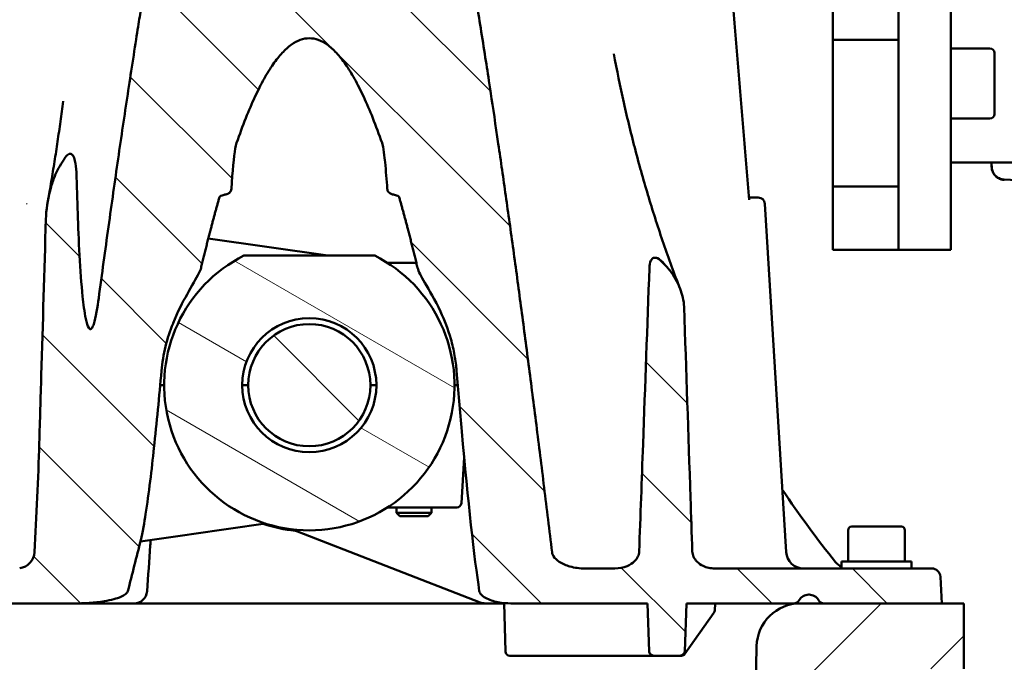
# Model space of a CAD drawing. Units: millimetres. Extents: x 0 to 2471, y 0 to 1747.
# Drawn here: x 700 to 926, y 1201 to 1348 of the extents above; entities that cross this region are included whole.
import ezdxf

# ---------------------------------------------------------------- set-up
doc = ezdxf.new("R2010")
doc.units = ezdxf.units.MM
doc.header["$LTSCALE"] = 5.882353
for name, color, linetype, lineweight in [('Dimension (ISO)', 7, 'Continuous', 25), ('Hatch (ISO)', 7, 'Continuous', 18), ('Visible (ISO)', 7, 'Continuous', 50)]:
    doc.layers.add(name, color=color, linetype=linetype, lineweight=lineweight)
doc.styles.add('Note Text (ISO)', font='tahoma.ttf')
doc.dimstyles.new('Default (ISO)', dxfattribs={"dimscale": 5.882353, "dimtxt": 3.5, "dimasz": 2.5, "dimexe": 3.175, "dimexo": 0, "dimgap": 0.762, "dimtad": 1, "dimrnd": 1e-08, "dimzin": 0, "dimtxsty": 'Note Text (ISO)', "dimcen": 0.09, "dimdle": 10, "dimclrd": 256, "dimclre": 256, "dimclrt": 256, "dimazin": 0, "dimtfac": 1.001486, "dimtmove": 0, "dimatfit": 3, "dimfxl": 0, "dimtolj": 1, "dimtzin": 0, "dimlwd": -1, "dimlwe": -1, "dimarcsym": 0})
pattern_1 = [(135.0002, (0, 0), (-13.20621, -13.2063), [])]

# ---------------------------------------------------------------- blocks, each defined once
blk = doc.blocks.new('*D9')
at = {"layer": 'Defpoints', "color": 0, "transparency": 16777216}
for p in [(280.05, 1495.28), (886.28, 1495.28), (366.28, 1214.28)]:
    blk.add_point(p, dxfattribs=at)
at = {"layer": 'Dimension (ISO)', "transparency": 16777216}
for p, q in [((886.28, 1495.28), (261.37, 1495.28)), ((280.05, 1228.98), (280.05, 1480.57)), ((366.28, 1214.28), (261.37, 1214.28))]:
    blk.add_line(p, q, dxfattribs=at)
for points in [[(277.6, 1480.57), (282.5, 1480.57), (280.05, 1495.28)], [(277.6, 1228.98), (282.5, 1228.98), (280.05, 1214.28)]]:
    blk.add_solid(points, dxfattribs=at)
at = {"layer": 'Dimension (ISO)', "transparency": 16777216, "insert": (254.04, 1333.49), "char_height": 20.588, "attachment_point": 1, "rotation": 90, "style": 'Note Text (ISO)'}
blk.add_mtext('\\A1;281', dxfattribs=at)

msp = doc.modelspace()

# ---------------------------------------------------------------- hatches: boundary and pattern name
at = {"layer": 'Hatch (ISO)'}
h = msp.add_hatch(dxfattribs=at)
h.set_pattern_fill('ANSI31', color=256, scale=149.411765, angle=90.00021, style=0)
h.set_pattern_definition(pattern_1)
edge = h.paths.add_edge_path()
edge.add_ellipse((665.933, 1239.996), major_axis=(-6.578, -2.394), ratio=1, start_angle=340, end_angle=360)
edge.add_line((659.355, 1237.602), (663.975, 1224.909))
edge.add_ellipse((667.733, 1226.277), major_axis=(0, -4), ratio=1, start_angle=290, end_angle=360)
edge.add_line((667.733, 1222.277), (699.171, 1222.277))
edge.add_spline(control_points=[(699.171, 1222.277), (699.418, 1222.277), (699.665, 1222.295), (699.91, 1222.331)], knot_values=[-0.0742171, -0.0742171, -0.0742171, -0.0742171, 0, 0, 0, 0], degree=3, periodic=0)
edge.add_ellipse((699.327, 1226.277), major_axis=(3.982, -0.225), ratio=1, start_angle=281.63983, end_angle=360)
edge.add_spline(control_points=[(703.309, 1226.052), (703.775, 1234.287), (704.16, 1242.827), (704.402, 1251.034)], knot_values=[-2.4745152, -2.4745152, -2.4745152, -2.4745152, 0, 0, 0, 0], degree=3, periodic=0)
edge.add_line((704.402, 1251.034), (705.909, 1302.312))
edge.add_spline(control_points=[(705.909, 1302.312), (705.971, 1304.42), (706.368, 1306.811), (707.084, 1309.644), (707.352, 1310.566), (707.999, 1312.362), (708.37, 1313.239), (708.822, 1313.986)], knot_values=[1.8586315, 1.8586315, 1.8586315, 1.8586315, 2.4733966, 2.4733966, 2.7353214, 2.7353214, 2.9972462, 2.9972462, 2.9972462, 2.9972462], degree=3, periodic=0)
edge.add_ellipse((229.321, 1391.718), major_axis=(-502.484, 0), ratio=0.5174297, start_angle=162.60435, end_angle=163.05573)
edge.add_spline(control_points=[(709.991, 1315.943), (710.193, 1316.285), (710.461, 1316.68), (710.891, 1317.075), (711.075, 1317.205), (711.319, 1317.278), (711.399, 1317.291), (711.528, 1317.289), (711.602, 1317.275), (711.725, 1317.232), (711.797, 1317.192), (711.925, 1317.098), (712.001, 1317.02), (712.322, 1316.617), (712.481, 1316.131), (712.786, 1314.918), (712.873, 1313.97), (712.901, 1313.091)], knot_values=[1.257406, 1.257406, 1.257406, 1.257406, 1.3766102, 1.3766102, 1.4328023, 1.4328023, 1.4530312, 1.4530312, 1.4716874, 1.4716874, 1.4923028, 1.4923028, 1.5193352, 1.5193352, 1.647113, 1.647113, 1.8945752, 1.8945752, 1.8945752, 1.8945752], degree=3, periodic=0)
edge.add_line((712.901, 1313.091), (713.207, 1303.646))
edge.add_spline(control_points=[(713.207, 1303.646), (713.396, 1297.803), (713.734, 1290.264), (714.496, 1283.018), (714.741, 1281.017), (715.237, 1278.656), (715.461, 1277.835), (715.775, 1277.34), (715.83, 1277.266), (715.93, 1277.178), (715.972, 1277.15), (716.051, 1277.121), (716.085, 1277.115), (716.154, 1277.118), (716.186, 1277.126), (716.26, 1277.158), (716.299, 1277.186), (716.404, 1277.279), (716.464, 1277.362), (716.652, 1277.659), (716.772, 1277.96), (717.37, 1279.719), (717.77, 1282.318), (718.02, 1284.184)], knot_values=[-3.4803266, -3.4803266, -3.4803266, -3.4803266, -1.7264899, -1.7264899, -1.2508482, -1.2508482, -0.9933859, -0.9933859, -0.9502323, -0.9502323, -0.9251561, -0.9251561, -0.9073232, -0.9073232, -0.8900195, -0.8900195, -0.8661478, -0.8661478, -0.8186983, -0.8186983, -0.6856702, -0.6856702, 0, 0, 0, 0], degree=3, periodic=0)
edge.add_spline(control_points=[(718.02, 1284.184), (725.633, 1341.004), (732.822, 1380.399)], knot_values=[0.0004722, 0.0004722, 0.0004722, 10.5779276, 10.5779276, 10.5779276], weights=[1.0024722, 1.0038412, 1.0000003], degree=2, periodic=0)
edge.add_spline(control_points=[(732.822, 1380.399), (732.829, 1380.438), (732.839, 1380.476), (732.882, 1380.597), (732.936, 1380.691), (733.182, 1381.018), (733.503, 1381.224), (734.19, 1381.569), (734.629, 1381.713), (735.544, 1381.947), (736.021, 1382.034), (737.469, 1382.231), (738.456, 1382.277), (739.356, 1382.277)], knot_values=[2.3949394, 2.3949394, 2.3949394, 2.3949394, 2.4058678, 2.4058678, 2.4331849, 2.4331849, 2.5285681, 2.5285681, 2.6636315, 2.6636315, 2.7986949, 2.7986949, 3.0688217, 3.0688217, 3.0688217, 3.0688217], degree=3, periodic=0)
edge.add_line((739.356, 1382.277), (793.213, 1382.277))
edge.add_spline(control_points=[(793.213, 1382.277), (794.113, 1382.277), (795.1, 1382.231), (796.548, 1382.034), (797.025, 1381.947), (797.94, 1381.713), (798.379, 1381.569), (799.066, 1381.224), (799.387, 1381.018), (799.633, 1380.691), (799.687, 1380.597), (799.73, 1380.476), (799.74, 1380.438), (799.747, 1380.399)], knot_values=[0.0115511, 0.0115511, 0.0115511, 0.0115511, 0.2816779, 0.2816779, 0.4167413, 0.4167413, 0.5518046, 0.5518046, 0.6471878, 0.6471878, 0.6745049, 0.6745049, 0.6854334, 0.6854334, 0.6854334, 0.6854334], degree=3, periodic=0)
edge.add_spline(control_points=[(799.747, 1380.399), (810.328, 1322.416), (821.91, 1226.032)], knot_values=[0.000066, 0.000066, 0.000066, 15.5965118, 15.5965118, 15.5965118], weights=[1.0000003, 1.0056637, 1], degree=2, periodic=0)
edge.add_spline(control_points=[(821.91, 1226.032), (821.924, 1225.915), (821.949, 1225.796), (822.038, 1225.492), (822.142, 1225.264), (822.553, 1224.59), (823.072, 1224.126), (823.909, 1223.572), (824.319, 1223.355), (825.169, 1222.99), (825.609, 1222.842), (826.533, 1222.584), (827.108, 1222.466), (828.271, 1222.312), (828.858, 1222.277), (829.393, 1222.277)], knot_values=[0.825127, 0.825127, 0.825127, 0.825127, 0.8577166, 0.8577166, 0.9202851, 0.9202851, 1.0944406, 1.0944406, 1.221352, 1.221352, 1.3482634, 1.3482634, 1.5088731, 1.5088731, 1.6694829, 1.6694829, 1.6694829, 1.6694829], degree=3, periodic=0)
edge.add_line((829.393, 1222.277), (836.32, 1222.277))
edge.add_spline(control_points=[(836.32, 1222.277), (837.3, 1222.277), (838.262, 1222.462), (839.787, 1223.097), (840.371, 1223.478), (841.139, 1224.242), (841.401, 1224.598), (841.675, 1225.181), (841.745, 1225.375), (841.843, 1225.771), (841.871, 1225.97), (841.879, 1226.172)], knot_values=[-0.8384677, -0.8384677, -0.8384677, -0.8384677, -0.5443824, -0.5443824, -0.3092766, -0.3092766, -0.1491221, -0.1491221, -0.0737414, -0.0737414, 0, 0, 0, 0], degree=3, periodic=0)
edge.add_line((841.879, 1226.172), (844.238, 1291.197))
edge.add_spline(control_points=[(844.238, 1291.197), (844.258, 1291.747), (844.342, 1292.352), (844.654, 1292.963), (844.762, 1293.122), (844.968, 1293.314), (845.091, 1293.394), (845.32, 1293.478), (845.465, 1293.498), (845.744, 1293.484), (845.926, 1293.434), (846.635, 1293.136), (847.155, 1292.619), (847.549, 1292.152)], knot_values=[1.4101447, 1.4101447, 1.4101447, 1.4101447, 1.5678997, 1.5678997, 1.6158926, 1.6158926, 1.652549, 1.652549, 1.6890292, 1.6890292, 1.7363627, 1.7363627, 1.9196604, 1.9196604, 1.9196604, 1.9196604], degree=3, periodic=0)
edge.add_ellipse((1153.856, 1403.632), major_axis=(350.193, 0), ratio=0.6567807, start_angle=208.9926, end_angle=209.43714)
edge.add_spline(control_points=[(848.875, 1290.595), (849.87, 1289.437), (850.708, 1287.809), (851.726, 1285.125), (852.14, 1283.583), (852.186, 1282.216)], knot_values=[0.5349457, 0.5349457, 0.5349457, 0.5349457, 0.9928037, 0.9928037, 1.3960423, 1.3960423, 1.3960423, 1.3960423], degree=3, periodic=0)
edge.add_line((852.186, 1282.216), (854.065, 1226.172))
edge.add_spline(control_points=[(854.065, 1226.172), (854.079, 1225.759), (854.174, 1225.357), (854.527, 1224.554), (854.796, 1224.172), (855.531, 1223.425), (856.023, 1223.094), (856.956, 1222.657), (857.384, 1222.516), (858.27, 1222.325), (858.731, 1222.277), (859.19, 1222.277)], knot_values=[-0.7072133, -0.7072133, -0.7072133, -0.7072133, -0.5833409, -0.5833409, -0.4442758, -0.4442758, -0.2699933, -0.2699933, -0.136817, -0.136817, 0, 0, 0, 0], degree=3, periodic=0)
edge.add_line((859.19, 1222.277), (908.914, 1222.277))
edge.add_ellipse((908.914, 1220.277), major_axis=(1.996, 0.122), ratio=1, start_angle=0, end_angle=86.5, ccw=False)
edge.add_line((910.91, 1220.399), (911.285, 1214.277))
edge.add_line((911.285, 1214.277), (884.299, 1214.277))
edge.add_ellipse((884.299, 1215.777), major_axis=(-1.299, -0.75), ratio=1, start_angle=0, end_angle=60, ccw=False)
edge.add_ellipse((880.835, 1213.777), major_axis=(0, 2.5), ratio=1, start_angle=300, end_angle=360)
edge.add_line((880.835, 1216.277), (880.734, 1216.277))
edge.add_ellipse((880.734, 1213.777), major_axis=(-2.165, 1.25), ratio=1, start_angle=300, end_angle=360)
edge.add_ellipse((877.27, 1215.777), major_axis=(0, -1.5), ratio=1, start_angle=0, end_angle=60, ccw=False)
edge.add_line((877.27, 1214.277), (852.704, 1214.277))
edge.add_line((852.704, 1214.277), (852.317, 1203.285))
edge.add_ellipse((850.94, 1202.414), major_axis=(1.109, 1.571), ratio=0.5200027, start_angle=318.85039, end_angle=321.54583, ccw=False)
edge.add_ellipse((851.55, 1203.277), major_axis=(0.714, -0.276), ratio=1, start_angle=0, end_angle=16.63027, ccw=False)
edge.add_ellipse((850.97, 1203.277), major_axis=(1.346, 0), ratio=0.7431448, start_angle=270, end_angle=343.99102, ccw=False)
edge.add_line((850.97, 1202.277), (845.518, 1202.277))
edge.add_ellipse((845.518, 1203.277), major_axis=(-1.346, 0), ratio=0.7431448, start_angle=1.5, end_angle=90, ccw=False)
edge.add_line((844.173, 1203.251), (843.785, 1214.277))
edge.add_line((843.785, 1214.277), (812.505, 1214.277))
edge.add_spline(control_points=[(812.505, 1214.277), (811.553, 1214.277), (810.514, 1214.367), (808.492, 1214.769), (807.507, 1215.07), (806.255, 1215.759), (805.787, 1216.091), (805.438, 1216.577), (805.367, 1216.699), (805.32, 1216.817)], knot_values=[1.5641156, 1.5641156, 1.5641156, 1.5641156, 1.8497246, 1.8497246, 2.1353336, 2.1353336, 2.2785944, 2.2785944, 2.3149159, 2.3149159, 2.3149159, 2.3149159], degree=3, periodic=0)
edge.add_ellipse((806.456, 1217.277), major_axis=(-1.211, -0.187), ratio=1, start_angle=0, end_angle=13.25943, ccw=False)
edge.add_spline(control_points=[(805.245, 1217.09), (804.082, 1224.641), (802.655, 1237.723), (800.817, 1258.29), (800.422, 1262.947), (800.049, 1267.555)], knot_values=[-2.9527448, -2.9527448, -2.9527448, -2.9527448, -0.6607139, -0.6607139, 0, 0, 0, 0], degree=3, periodic=0)
edge.add_spline(control_points=[(800.049, 1267.555), (799.953, 1268.74), (799.803, 1269.914), (799.367, 1272.367), (799.073, 1273.63), (798.092, 1277.046), (797.291, 1279.121), (795.099, 1283.809), (793.786, 1286.013), (791.938, 1289.201), (791.29, 1290.361), (791.105, 1291.134)], knot_values=[-3.0125342, -3.0125342, -3.0125342, -3.0125342, -2.6558513, -2.6558513, -2.2650467, -2.2650467, -1.5891121, -1.5891121, -0.7170445, -0.7170445, 0, 0, 0, 0], degree=3, periodic=0)
edge.add_spline(control_points=[(791.105, 1291.134), (788.982, 1299.989), (786.881, 1307.338)], knot_values=[20.4637759, 20.4637759, 20.4637759, 21.8975231, 21.8975231, 21.8975231], weights=[1.0236666, 1.0265724, 1.0289961], degree=2, periodic=0)
edge.add_spline(control_points=[(786.881, 1307.338), (786.878, 1307.349), (786.873, 1307.36), (786.852, 1307.409), (786.822, 1307.449), (786.66, 1307.616), (786.45, 1307.705), (785.988, 1307.874), (785.688, 1307.944), (785.379, 1308.002)], knot_values=[2.5473714, 2.5473714, 2.5473714, 2.5473714, 2.5507117, 2.5507117, 2.5632541, 2.5632541, 2.6203865, 2.6203865, 2.7107395, 2.7107395, 2.7107395, 2.7107395], degree=3, periodic=0)
edge.add_spline(control_points=[(785.379, 1308.002), (785.087, 1308.057), (784.889, 1308.161), (784.609, 1308.342), (784.476, 1308.469), (784.31, 1308.713), (784.258, 1308.814), (784.184, 1309.027), (784.162, 1309.138), (784.154, 1309.251)], knot_values=[-0.3325207, -0.3325207, -0.3325207, -0.3325207, -0.2433939, -0.2433939, -0.1346375, -0.1346375, -0.0674569, -0.0674569, 0, 0, 0, 0], degree=3, periodic=0)
edge.add_spline(control_points=[(784.154, 1309.251), (784.019, 1311.236), (783.846, 1313.431), (783.534, 1316.428), (783.256, 1318.95), (782.957, 1319.802)], knot_values=[-0.9146377, -0.9146377, -0.9146377, -0.9146377, -0.3180218, -0.3180218, 0, 0, 0, 0], degree=3, periodic=0)
edge.add_spline(control_points=[(782.957, 1319.802), (766.285, 1367.377), (749.612, 1319.802)], knot_values=[7.3934766, 7.3934766, 7.3934766, 19.113687, 19.113687, 19.113687], weights=[1.0331335, 1.0492368, 1.0331335], degree=2, periodic=0)
edge.add_spline(control_points=[(749.612, 1319.802), (749.496, 1319.47), (749.392, 1318.912), (749.016, 1316.643), (748.694, 1313.349), (748.415, 1309.251)], knot_values=[-0.5684058, -0.5684058, -0.5684058, -0.5684058, -0.4629166, -0.4629166, 0, 0, 0, 0], degree=3, periodic=0)
edge.add_spline(control_points=[(748.415, 1309.251), (748.404, 1309.083), (748.359, 1308.92), (748.209, 1308.619), (748.105, 1308.487), (747.872, 1308.278), (747.749, 1308.2), (747.482, 1308.074), (747.338, 1308.03), (747.19, 1308.002)], knot_values=[-0.1892227, -0.1892227, -0.1892227, -0.1892227, -0.1386408, -0.1386408, -0.0883446, -0.0883446, -0.0448997, -0.0448997, 0, 0, 0, 0], degree=3, periodic=0)
edge.add_spline(control_points=[(747.19, 1308.002), (746.881, 1307.944), (746.581, 1307.874), (746.119, 1307.705), (745.909, 1307.616), (745.747, 1307.449), (745.717, 1307.409), (745.696, 1307.36), (745.691, 1307.349), (745.688, 1307.338)], knot_values=[0.0058063, 0.0058063, 0.0058063, 0.0058063, 0.0961593, 0.0961593, 0.1532917, 0.1532917, 0.1658341, 0.1658341, 0.1691744, 0.1691744, 0.1691744, 0.1691744], degree=3, periodic=0)
edge.add_spline(control_points=[(745.688, 1307.338), (743.587, 1299.989), (741.464, 1291.134)], knot_values=[4.6096405, 4.6096405, 4.6096405, 6.0433877, 6.0433877, 6.0433877], weights=[1.0289961, 1.0265724, 1.0236666], degree=2, periodic=0)
edge.add_spline(control_points=[(741.464, 1291.134), (741.383, 1290.795), (741.214, 1290.386), (740.394, 1288.715), (739.384, 1287.097), (737.244, 1283.271), (736.094, 1281.069), (735.079, 1278.481)], knot_values=[-0.6290006, -0.6290006, -0.6290006, -0.6290006, -0.5243223, -0.5243223, -0.2485351, -0.2485351, 0, 0, 0, 0], degree=3, periodic=0)
edge.add_ellipse((732.486, 1279.498), major_axis=(2.577, -1.057), ratio=1, start_angle=0, end_angle=0.879, ccw=False)
edge.add_spline(control_points=[(735.063, 1278.441), (734.357, 1276.72), (733.781, 1274.962), (732.886, 1271.308), (732.58, 1269.44), (732.412, 1267.543)], knot_values=[-1.1292567, -1.1292567, -1.1292567, -1.1292567, -0.5712153, -0.5712153, 0, 0, 0, 0], degree=3, periodic=0)
edge.add_spline(control_points=[(732.412, 1267.543), (731.898, 1261.732), (731.314, 1255.641), (730.172, 1245.135), (729.494, 1239.386), (728.508, 1232.993), (728.091, 1230.472), (727.655, 1228.748)], knot_values=[-3.7167296, -3.7167296, -3.7167296, -3.7167296, -1.9665329, -1.9665329, -0.5323465, -0.5323465, 0, 0, 0, 0], degree=3, periodic=0)
edge.add_spline(control_points=[(727.655, 1228.748), (726.674, 1224.862), (725.691, 1220.977), (724.704, 1217.093)], knot_values=[-3.247476, -3.247476, -3.247476, -3.247476, -2.0454847, -2.0454847, -2.0454847, -2.0454847], degree=3, periodic=0)
edge.add_spline(control_points=[(724.704, 1217.093), (724.677, 1216.986), (724.628, 1216.886), (724.468, 1216.647), (724.333, 1216.516), (723.883, 1216.158), (723.483, 1215.954), (722.184, 1215.398), (720.884, 1215.056), (717.094, 1214.431), (714.633, 1214.277), (712.343, 1214.277)], knot_values=[-0.942881, -0.942881, -0.942881, -0.942881, -0.9098103, -0.9098103, -0.8564656, -0.8564656, -0.7371689, -0.7371689, -0.4326089, -0.4326089, 0, 0, 0, 0], degree=3, periodic=0)
edge.add_line((712.343, 1214.277), (661.033, 1214.277))
edge.add_ellipse((661.033, 1217.277), major_axis=(-2.819, -1.026), ratio=1, start_angle=0, end_angle=70, ccw=False)
edge.add_line((658.214, 1216.251), (651.234, 1235.428))
edge.add_ellipse((655.933, 1237.138), major_axis=(-5, 0), ratio=1, start_angle=0, end_angle=20, ccw=False)
edge.add_line((650.933, 1237.138), (650.933, 1264.277))
edge.add_ellipse((534.433, 1264.277), major_axis=(36.121, 110.759), ratio=1, start_angle=288.06238, end_angle=360)
edge.add_ellipse((572.104, 1379.789), major_axis=(-3.536, -3.536), ratio=1, start_angle=0, end_angle=26.93762, ccw=False)
edge.add_line((568.568, 1376.254), (549.989, 1394.833))
edge.add_ellipse((534.433, 1379.277), major_axis=(-15.556, 15.556), ratio=1, start_angle=270, end_angle=360)
edge.add_line((518.876, 1394.833), (500.297, 1376.254))
edge.add_ellipse((496.761, 1379.789), major_axis=(1.55, -4.754), ratio=1, start_angle=0, end_angle=26.93762, ccw=False)
edge.add_ellipse((534.433, 1264.277), major_axis=(-116.5, 0), ratio=1, start_angle=288.06238, end_angle=360)
edge.add_line((417.933, 1264.277), (417.933, 1217.277))
edge.add_ellipse((414.933, 1217.277), major_axis=(0, -3), ratio=1, start_angle=0, end_angle=90, ccw=False)
edge.add_line((414.933, 1214.277), (403.761, 1214.277))
edge.add_line((403.761, 1214.277), (400.299, 1214.277))
edge.add_ellipse((400.299, 1215.777), major_axis=(-1.299, -0.75), ratio=1, start_angle=0, end_angle=60, ccw=False)
edge.add_ellipse((396.835, 1213.777), major_axis=(0, 2.5), ratio=1, start_angle=300, end_angle=360)
edge.add_line((396.835, 1216.277), (396.734, 1216.277))
edge.add_ellipse((396.734, 1213.777), major_axis=(-2.165, 1.25), ratio=1, start_angle=300, end_angle=360)
edge.add_ellipse((393.27, 1215.777), major_axis=(0, -1.5), ratio=1, start_angle=0, end_angle=60, ccw=False)
edge.add_line((393.27, 1214.277), (366.285, 1214.277))
edge.add_line((366.285, 1214.277), (366.659, 1220.399))
edge.add_ellipse((368.655, 1220.277), major_axis=(0, 2), ratio=1, start_angle=0, end_angle=86.5, ccw=False)
edge.add_line((368.655, 1222.277), (405.933, 1222.277))
edge.add_ellipse((405.933, 1226.277), major_axis=(4, 0), ratio=1, start_angle=270, end_angle=360)
edge.add_line((409.933, 1226.277), (409.933, 1264.277))
edge.add_ellipse((534.433, 1264.277), major_axis=(-119.039, 36.468), ratio=1, start_angle=0, end_angle=17.03274, ccw=False)
edge.add_spline(control_points=[(415.393, 1300.745), (415.884, 1302.347), (416.317, 1304.11), (417.31, 1308.516), (417.903, 1311.645), (418.624, 1315.222), (418.924, 1316.679), (419.312, 1318.273), (419.428, 1318.721), (419.629, 1319.417), (419.71, 1319.68), (419.881, 1320.187), (419.97, 1320.433), (420.227, 1321.074), (420.404, 1321.454), (420.876, 1322.32), (421.176, 1322.774), (422.203, 1324.157), (423.111, 1325.151), (425.019, 1327.102), (426, 1328.048), (428.501, 1330.5), (429.897, 1331.92), (430.861, 1333.365)], knot_values=[-3.5617586, -3.5617586, -3.5617586, -3.5617586, -3.0590517, -3.0590517, -2.1891419, -2.1891419, -1.831633, -1.831633, -1.6972962, -1.6972962, -1.615853, -1.615853, -1.5379923, -1.5379923, -1.4104347, -1.4104347, -1.2455171, -1.2455171, -0.8946546, -0.8946546, -0.578202, -0.578202, 0, 0, 0, 0], degree=3, periodic=0)
edge.add_ellipse((534.433, 1264.277), major_axis=(-48.405, 114.705), ratio=1, start_angle=0, end_angle=33.41451, ccw=False)
edge.add_spline(control_points=[(486.027, 1378.981), (486.827, 1379.319), (487.555, 1379.822), (488.782, 1380.972), (489.268, 1381.583), (489.841, 1382.479), (490.034, 1382.83), (490.314, 1383.487), (490.443, 1383.865), (490.474, 1384.248)], knot_values=[-0.761173, -0.761173, -0.761173, -0.761173, -0.5007522, -0.5007522, -0.2572307, -0.2572307, -0.1192663, -0.1192663, 0, 0, 0, 0], degree=3, periodic=0)
edge.add_spline(control_points=[(490.474, 1384.248), (490.816, 1388.444), (491.145, 1391.638)], knot_values=[0.734895, 0.734895, 0.734895, 1.4110532, 1.4110532, 1.4110532], weights=[1.0022843, 1.0045869, 1.0041583], degree=2, periodic=0)
edge.add_spline(control_points=[(491.145, 1391.638), (491.152, 1391.703), (491.169, 1391.769), (491.26, 1392.024), (491.387, 1392.217), (491.765, 1392.734), (492.162, 1393.121), (492.585, 1393.489), (492.655, 1393.548), (492.758, 1393.633), (492.791, 1393.66), (492.849, 1393.707), (492.874, 1393.727), (492.926, 1393.768), (492.953, 1393.789), (493.022, 1393.841), (493.064, 1393.873), (493.187, 1393.965), (493.269, 1394.025), (493.55, 1394.219), (493.764, 1394.354), (494.146, 1394.55), (494.396, 1394.663), (494.698, 1394.708), (494.789, 1394.714), (494.918, 1394.686), (494.961, 1394.67), (495.027, 1394.624), (495.051, 1394.6), (495.083, 1394.551), (495.093, 1394.53), (495.108, 1394.486), (495.113, 1394.462), (495.116, 1394.438)], knot_values=[-0.5824816, -0.5824816, -0.5824816, -0.5824816, -0.5627752, -0.5627752, -0.5013906, -0.5013906, -0.3331764, -0.3331764, -0.3004352, -0.3004352, -0.2852006, -0.2852006, -0.273717, -0.273717, -0.261495, -0.261495, -0.2426593, -0.2426593, -0.2063886, -0.2063886, -0.1204238, -0.1204238, -0.052399, -0.052399, -0.0311487, -0.0311487, -0.0201031, -0.0201031, -0.0115215, -0.0115215, -0.0059214, -0.0059214, 0, 0, 0, 0], degree=3, periodic=0)
edge.add_spline(control_points=[(495.116, 1394.438), (495.356, 1392.41), (495.602, 1389.844)], knot_values=[0.764922, 0.764922, 0.764922, 1.2663337, 1.2663337, 1.2663337], weights=[1.0031448, 1.0044189, 1.004191], degree=2, periodic=0)
edge.add_spline(control_points=[(495.602, 1389.844), (495.628, 1389.579), (495.686, 1389.372), (495.834, 1389.074), (495.921, 1388.956), (496.14, 1388.766), (496.26, 1388.698), (496.571, 1388.576), (496.771, 1388.541), (497.383, 1388.493), (497.833, 1388.547), (498.83, 1388.719), (499.558, 1388.923), (501.023, 1389.463), (501.766, 1389.804), (503.161, 1390.617), (503.84, 1391.11), (504.422, 1391.692)], knot_values=[-1.4819665, -1.4819665, -1.4819665, -1.4819665, -1.4021883, -1.4021883, -1.3369618, -1.3369618, -1.2764565, -1.2764565, -1.191318, -1.191318, -1.0088245, -1.0088245, -0.6801525, -0.6801525, -0.3468116, -0.3468116, 0, 0, 0, 0], degree=3, periodic=0)
edge.add_line((504.422, 1391.692), (513.219, 1400.49))
edge.add_ellipse((534.433, 1379.277), major_axis=(21.213, 21.213), ratio=1, start_angle=0, end_angle=90, ccw=False)
edge.add_line((555.646, 1400.49), (570.508, 1385.628))
edge.add_ellipse((584.65, 1399.77), major_axis=(-6.95, -18.753), ratio=1, start_angle=335.33594, end_angle=360)
edge.add_ellipse((534.433, 1264.277), major_axis=(124.5, 0), ratio=1, start_angle=0, end_angle=69.66406, ccw=False)
edge.add_line((658.933, 1264.277), (658.933, 1239.996))
h = msp.add_hatch(dxfattribs=at)
h.set_pattern_fill('ANSI31', color=256, scale=149.411765, angle=105.00025, style=0)
h.set_pattern_definition([(150.0002, (0, 0), (-9.33817, -16.17434), [])])
edge = h.paths.add_edge_path()
edge.add_line((781.266, 1293.977), (751.303, 1293.977))
edge.add_ellipse((766.285, 1264.277), major_axis=(-14.982, 29.7), ratio=1, start_angle=0, end_angle=306.46421)
edge = h.paths.add_edge_path(flags=0)
edge.add_ellipse((766.285, 1264.277), major_axis=(-15.367, 0), ratio=1, start_angle=0, end_angle=360)
h = msp.add_hatch(dxfattribs=at)
h.set_pattern_fill('ANSI31', color=256, scale=149.411765, angle=90.00021, style=0)
h.set_pattern_definition(pattern_1)
edge = h.paths.add_edge_path()
edge.add_ellipse((766.285, 1264.277), major_axis=(0, 14), ratio=1, start_angle=0, end_angle=360)
h = msp.add_hatch(dxfattribs=at)
h.set_pattern_fill('ANSI31', color=256, scale=149.411765, style=0)
h.set_pattern_definition([(45, (0, 0), (-13.20626, 13.20626), [])])
edge = h.paths.add_edge_path()
edge.add_ellipse((885.698, 1194.277), major_axis=(-4.999, 0.087), ratio=1, start_angle=271, end_angle=360)
edge.add_line((880.699, 1194.364), (879.464, 1123.623))
edge.add_line((879.464, 1123.623), (867.399, 1123.623))
edge.add_line((867.399, 1123.623), (868.81, 1204.451))
edge.add_ellipse((878.808, 1204.277), major_axis=(0, 10), ratio=1, start_angle=0, end_angle=89, ccw=False)
edge.add_line((878.808, 1214.277), (884.299, 1214.277))
edge.add_line((884.299, 1214.277), (911.285, 1214.277))
edge.add_line((911.285, 1214.277), (916.285, 1214.277))
edge.add_line((916.285, 1214.277), (916.285, 1199.277))
edge.add_line((916.285, 1199.277), (885.698, 1199.277))
edge = h.paths.add_edge_path()
edge.add_ellipse((396.871, 1194.277), major_axis=(0, 5), ratio=1, start_angle=271, end_angle=360)
edge.add_line((396.871, 1199.277), (366.285, 1199.277))
edge.add_line((366.285, 1199.277), (366.285, 1214.277))
edge.add_line((366.285, 1214.277), (393.27, 1214.277))
edge.add_line((393.27, 1214.277), (400.299, 1214.277))
edge.add_line((400.299, 1214.277), (403.761, 1214.277))
edge.add_ellipse((403.761, 1204.277), major_axis=(9.998, 0.175), ratio=1, start_angle=0, end_angle=89, ccw=False)
edge.add_line((413.759, 1204.451), (415.17, 1123.623))
edge.add_line((415.17, 1123.623), (403.105, 1123.623))
edge.add_line((403.105, 1123.623), (401.87, 1194.364))

# ---------------------------------------------------------------- linework, layer by layer
at = {"layer": 'Visible (ISO)'}
for p, q in [((886.285, 1343.414), (886.285, 1361.338)), ((901.285, 1343.414), (901.285, 1361.338)), ((901.285, 1343.414), (901.285, 1361.338)), ((913.285, 1295.277), (913.285, 1361.338)), ((886.285, 1343.414), (901.285, 1343.414)), ((886.285, 1334.777), (886.285, 1343.414)), ((901.285, 1343.414), (901.285, 1334.777)), ((922.285, 1341.405), (913.285, 1341.405)), ((923.285, 1340.405), (923.285, 1326.405)), ((886.285, 1334.777), (886.285, 1309.777)), ((901.285, 1309.777), (901.285, 1334.777)), ((922.285, 1325.405), (913.285, 1325.405)), ((913.285, 1315.277), (1035.285, 1315.277)), ((886.285, 1295.277), (886.285, 1309.777)), ((886.285, 1309.777), (901.285, 1309.777)), ((901.285, 1295.277), (901.285, 1309.777)), ((901.285, 1295.277), (901.285, 1309.777)), ((867.013, 1307.277), (869.185, 1307.277)), ((870.683, 1305.868), (875.566, 1226.032)), ((770.496, 1293.98), (743.129, 1297.86)), ((901.285, 1295.277), (886.285, 1295.277)), ((913.285, 1295.277), (901.285, 1295.277)), ((781.266, 1293.977), (751.303, 1293.977)), ((784.244, 1292.277), (790.83, 1292.277)), ((732.118, 1264.277), (733.02, 1264.277)), ((732.118, 1264.277), (733.02, 1264.277)), ((752.285, 1264.277), (750.917, 1264.277)), ((750.917, 1264.277), (752.285, 1264.277)), ((781.652, 1264.277), (780.285, 1264.277)), ((780.285, 1264.277), (781.652, 1264.277)), ((800.317, 1264.277), (799.549, 1264.277)), ((800.317, 1264.277), (799.549, 1264.277)), ((801.129, 1237.216), (801.773, 1247.734)), ((800.131, 1236.277), (784.244, 1236.277)), ((786.285, 1236.277), (786.285, 1235.043)), ((786.285, 1235.043), (794.285, 1235.043)), ((787.051, 1234.277), (786.285, 1235.043)), ((793.518, 1234.277), (794.285, 1235.043)), ((794.285, 1236.277), (794.285, 1235.043)), ((739.298, 1230.15), (756.267, 1232.556)), ((793.518, 1234.277), (787.051, 1234.277)), ((727.59, 1228.49), (738.321, 1230.011)), ((739.298, 1230.15), (738.321, 1230.011)), ((762.202, 1231.263), (805.447, 1214.48)), ((889.785, 1231.077), (889.785, 1223.877)), ((890.585, 1231.877), (901.985, 1231.877)), ((902.785, 1231.077), (902.785, 1223.877)), ((904.285, 1223.877), (888.285, 1223.877)), ((888.285, 1223.877), (888.285, 1222.277)), ((904.285, 1223.877), (904.285, 1222.277)), ((836.32, 1222.277), (829.393, 1222.277)), ((908.914, 1222.277), (859.19, 1222.277)), ((911.285, 1214.277), (910.91, 1220.399)), ((661.033, 1214.277), (712.343, 1214.277)), ((726.113, 1214.277), (806.456, 1214.277)), ((806.456, 1214.277), (806.532, 1214.277)), ((806.532, 1214.277), (810.483, 1214.277)), ((810.968, 1214.352), (811.259, 1203.251)), ((812.505, 1214.277), (843.785, 1214.277)), ((843.785, 1214.277), (844.173, 1203.251)), ((852.317, 1203.285), (852.704, 1214.277)), ((852.704, 1214.277), (877.27, 1214.277)), ((859.209, 1212.669), (859.269, 1214.277)), ((878.808, 1214.277), (877.27, 1214.277)), ((916.285, 1214.277), (878.808, 1214.277)), ((880.734, 1216.277), (880.835, 1216.277)), ((884.299, 1214.277), (911.285, 1214.277)), ((916.285, 1199.277), (916.285, 1214.277)), ((859.027, 1212.129), (852.366, 1202.7)), ((868.81, 1204.451), (867.399, 1123.623)), ((812.259, 1202.277), (845.518, 1202.277)), ((845.518, 1202.277), (850.97, 1202.277)), ((850.97, 1202.277), (851.55, 1202.277))]:
    msp.add_line(p, q, dxfattribs=at)
for radius in [15.367, 14, 14]:
    msp.add_circle((766.285, 1264.277), radius, dxfattribs=at)
for centre, radius, start, end in [((922.285, 1340.405), 1, 0, 90), ((922.285, 1326.405), 1, 270, 0), ((869.185, 1305.777), 1.5, 3.5, 90), ((766.285, 1264.277), 33.265, 116.7679, 63.2321), ((766.285, 1264.277), 30, 81.89039, 81.92943), ((732.486, 1279.498), 2.786, 337.70066, 338.57966), ((800.131, 1237.277), 1, 270, 356.5), ((766.285, 1264.277), 33.5, 251.64618, 264.46556), ((890.585, 1231.077), 0.8, 90, 180), ((901.985, 1231.077), 0.8, 0, 90), ((699.327, 1226.277), 3.989, 278.40481, 356.76498), ((879.558, 1226.277), 4, 183.5, 270), ((890.005, 1226.277), 4, 219.35571, 244.52357), ((908.914, 1220.277), 2, 3.5, 90), ((726.113, 1217.277), 3, 270, 356), ((806.456, 1217.277), 1.226, 188.7557, 202.01514), ((806.456, 1217.277), 3, 241.00749, 270), ((806.532, 1217.277), 3, 248.78862, 270), ((810.483, 1213.777), 0.5, 1.5, 90), ((878.808, 1204.277), 10, 90, 179), ((877.27, 1215.777), 1.5, 270, 330), ((880.734, 1213.777), 2.5, 90, 150), ((880.835, 1213.777), 2.5, 30, 90), ((884.299, 1215.777), 1.5, 210, 270), ((858.21, 1212.706), 1, 324.76484, 357.88207), ((812.259, 1203.277), 1, 181.5, 270), ((851.55, 1203.277), 0.766, 338.88931, 355.51958), ((851.55, 1203.277), 1, 270, 324.76484)]:
    msp.add_arc(centre, radius, start, end, dxfattribs=at)
for centre, major_axis, ratio, start_param, end_param in [((229.321, 1391.718), (-502.484, 0), 0.5174297, 2.8379813, 2.8458593), ((1153.856, 1403.632), (350.193, 0), 0.6567807, 3.6476091, 3.6553676), ((845.518, 1203.277), (-1.346, 0), 0.7431448, 0.0261799, 1.5707963), ((850.97, 1203.277), (1.346, 0), 0.7431448, 4.712389, 6.0037759), ((850.94, 1202.414), (1.109, 1.571), 0.5200027, 5.5649891, 5.6120335)]:
    msp.add_ellipse(centre, major_axis=major_axis, ratio=ratio, start_param=start_param, end_param=end_param, dxfattribs=at)
for points, weights in [([(732.822, 1380.399), (725.633, 1341.004), (718.02, 1284.184)], [1.00000034294, 1.00384120945, 1.00247221561]), ([(821.91, 1226.032), (810.328, 1322.416), (799.747, 1380.399)], [1.00000004795, 1.00566369618, 1.00000034294]), ([(749.612, 1319.802), (766.285, 1367.377), (782.957, 1319.802)], [1.03313349733, 1.04923679901, 1.03313349733]), ([(741.464, 1291.134), (743.587, 1299.989), (745.688, 1307.338)], [1.02366661579, 1.02657236739, 1.02899614982]), ([(786.881, 1307.338), (788.982, 1299.989), (791.105, 1291.134)], [1.02899614982, 1.02657236739, 1.02366661579])]:
    msp.add_rational_spline(points, weights, degree=2, dxfattribs=at)
for points, knots in [([(867.057, 1306.722), (866.664, 1311.637), (866.269, 1316.552), (865.474, 1326.382), (865.074, 1331.296), (864.269, 1341.125), (863.864, 1346.039), (863.049, 1355.867), (862.639, 1360.781), (861.814, 1370.608), (861.398, 1375.521), (860.98, 1380.434)], [8.6334246, 8.6334246, 8.6334246, 8.6334246, 10.1152621, 10.1152621, 11.5970997, 11.5970997, 13.0789372, 13.0789372, 14.5607747, 14.5607747, 16.0426123, 16.0426123, 16.0426123, 16.0426123]), ([(851.206, 1286.493), (849.904, 1289.857), (848.658, 1293.272), (846.282, 1300.195), (845.151, 1303.703), (843.007, 1310.803), (841.995, 1314.395), (840.09, 1321.654), (839.199, 1325.32), (837.539, 1332.719), (836.771, 1336.451), (836.065, 1340.21)], [4.17987016, 4.17987016, 4.17987016, 4.17987016, 4.23070423, 4.23070423, 4.2815383, 4.2815383, 4.33237238, 4.33237238, 4.38320645, 4.38320645, 4.43404052, 4.43404052, 4.43404052, 4.43404052]), ([(709.857, 1329.329), (709.66, 1327.783), (709.456, 1326.24), (709.033, 1323.163), (708.815, 1321.628), (708.363, 1318.566), (708.13, 1317.039), (707.649, 1313.994), (707.402, 1312.476), (706.892, 1309.448), (706.63, 1307.939), (706.361, 1306.434)], [1.812002798, 1.812002798, 1.812002798, 1.812002798, 1.830294871, 1.830294871, 1.848586945, 1.848586945, 1.866879018, 1.866879018, 1.885171091, 1.885171091, 1.903463164, 1.903463164, 1.903463164, 1.903463164]), ([(748.415, 1309.251), (748.694, 1313.349), (749.016, 1316.643), (749.392, 1318.912), (749.496, 1319.47), (749.612, 1319.802)], [-0.56840578, -0.56840578, -0.56840578, -0.56840578, -0.10548922, -0.10548922, 0, 0, 0, 0]), ([(782.957, 1319.802), (783.256, 1318.95), (783.534, 1316.428), (783.846, 1313.431), (784.019, 1311.236), (784.154, 1309.251)], [-0.91463765, -0.91463765, -0.91463765, -0.91463765, -0.59661582, -0.59661582, 0, 0, 0, 0]), ([(712.901, 1313.091), (712.873, 1313.97), (712.786, 1314.918), (712.481, 1316.131), (712.322, 1316.617), (712.001, 1317.02), (711.925, 1317.098), (711.797, 1317.192), (711.725, 1317.232), (711.602, 1317.275), (711.528, 1317.289), (711.399, 1317.291), (711.319, 1317.278), (711.075, 1317.205), (710.891, 1317.075), (710.461, 1316.68), (710.193, 1316.285), (709.991, 1315.943)], [1.25740604, 1.25740604, 1.25740604, 1.25740604, 1.50486823, 1.50486823, 1.63264605, 1.63264605, 1.65967845, 1.65967845, 1.68029383, 1.68029383, 1.69894999, 1.69894999, 1.71917888, 1.71917888, 1.77537104, 1.77537104, 1.89457517, 1.89457517, 1.89457517, 1.89457517]), ([(708.822, 1313.986), (708.37, 1313.239), (707.999, 1312.362), (707.352, 1310.566), (707.084, 1309.644), (706.368, 1306.811), (705.971, 1304.42), (705.909, 1302.312)], [1.8586315, 1.8586315, 1.8586315, 1.8586315, 2.1205563, 2.1205563, 2.382481, 2.382481, 2.9972462, 2.9972462, 2.9972462, 2.9972462]), ([(922.696, 1314.048), (922.714, 1313.848), (922.755, 1313.613), (922.931, 1313.09), (923.071, 1312.8), (923.475, 1312.252), (923.739, 1311.999), (924.304, 1311.619), (924.6, 1311.491), (925.131, 1311.337), (925.368, 1311.307), (925.569, 1311.297)], [-114.8639736, -114.8639736, -114.8639736, -114.8639736, -113.5352408, -113.5352408, -112.2065079, -112.2065079, -110.8777751, -110.8777751, -109.5490423, -109.5490423, -108.2203094, -108.2203094, -108.2203094, -108.2203094]), ([(925.567, 1311.412), (925.363, 1311.422), (925.17, 1311.451), (924.785, 1311.543), (924.6, 1311.609), (924.077, 1311.845), (923.757, 1312.073), (923.047, 1312.818), (922.762, 1313.421), (922.699, 1314.076)], [-8.0579739, -8.0579739, -8.0579739, -8.0579739, -7.1149811, -7.1149811, -6.0635535, -6.0635535, -3.7877502, -3.7877502, 0, 0, 0, 0]), ([(747.19, 1308.002), (747.338, 1308.03), (747.482, 1308.074), (747.749, 1308.2), (747.872, 1308.278), (748.105, 1308.487), (748.209, 1308.619), (748.359, 1308.92), (748.404, 1309.083), (748.415, 1309.251)], [-0.18922269, -0.18922269, -0.18922269, -0.18922269, -0.14432299, -0.14432299, -0.1008781, -0.1008781, -0.05058186, -0.05058186, 0, 0, 0, 0]), ([(784.154, 1309.251), (784.162, 1309.138), (784.184, 1309.027), (784.258, 1308.814), (784.31, 1308.713), (784.476, 1308.469), (784.609, 1308.342), (784.889, 1308.161), (785.087, 1308.057), (785.379, 1308.002)], [-0.33252072, -0.33252072, -0.33252072, -0.33252072, -0.26506383, -0.26506383, -0.19788319, -0.19788319, -0.08912679, -0.08912679, 0, 0, 0, 0]), ([(745.688, 1307.338), (745.691, 1307.349), (745.696, 1307.36), (745.717, 1307.409), (745.747, 1307.449), (745.909, 1307.616), (746.119, 1307.705), (746.581, 1307.874), (746.881, 1307.944), (747.19, 1308.002)], [0.00580628, 0.00580628, 0.00580628, 0.00580628, 0.00914654, 0.00914654, 0.02168895, 0.02168895, 0.07882142, 0.07882142, 0.1691744, 0.1691744, 0.1691744, 0.1691744]), ([(785.379, 1308.002), (785.688, 1307.944), (785.988, 1307.874), (786.45, 1307.705), (786.66, 1307.616), (786.822, 1307.449), (786.852, 1307.409), (786.873, 1307.36), (786.878, 1307.349), (786.881, 1307.338)], [2.5473714, 2.5473714, 2.5473714, 2.5473714, 2.63772438, 2.63772438, 2.69485685, 2.69485685, 2.70739926, 2.70739926, 2.71073952, 2.71073952, 2.71073952, 2.71073952]), ([(705.909, 1302.312), (705.559, 1290.394), (705.209, 1278.474), (704.706, 1261.382), (704.554, 1256.208), (704.402, 1251.034)], [-7.1466276, -7.1466276, -7.1466276, -7.1466276, -3.5695749, -3.5695749, -2.0167968, -2.0167968, -2.0167968, -2.0167968]), ([(718.02, 1284.184), (717.77, 1282.318), (717.37, 1279.719), (716.772, 1277.96), (716.652, 1277.659), (716.464, 1277.362), (716.404, 1277.279), (716.299, 1277.186), (716.26, 1277.158), (716.186, 1277.126), (716.154, 1277.118), (716.085, 1277.115), (716.051, 1277.121), (715.972, 1277.15), (715.93, 1277.178), (715.83, 1277.266), (715.775, 1277.34), (715.461, 1277.835), (715.237, 1278.656), (714.741, 1281.017), (714.496, 1283.018), (713.734, 1290.264), (713.396, 1297.803), (713.207, 1303.646)], [-3.4803266, -3.4803266, -3.4803266, -3.4803266, -2.7946564, -2.7946564, -2.6616283, -2.6616283, -2.6141788, -2.6141788, -2.5903071, -2.5903071, -2.5730034, -2.5730034, -2.5551705, -2.5551705, -2.5300943, -2.5300943, -2.4869407, -2.4869407, -2.2294784, -2.2294784, -1.7538367, -1.7538367, 0, 0, 0, 0]), ([(847.549, 1292.152), (847.155, 1292.619), (846.635, 1293.136), (845.926, 1293.434), (845.744, 1293.484), (845.465, 1293.498), (845.32, 1293.478), (845.091, 1293.394), (844.968, 1293.314), (844.762, 1293.122), (844.654, 1292.963), (844.342, 1292.352), (844.258, 1291.747), (844.238, 1291.197)], [1.41014474, 1.41014474, 1.41014474, 1.41014474, 1.59344248, 1.59344248, 1.64077594, 1.64077594, 1.67725618, 1.67725618, 1.71391257, 1.71391257, 1.76190548, 1.76190548, 1.91966042, 1.91966042, 1.91966042, 1.91966042]), ([(735.079, 1278.481), (736.094, 1281.069), (737.244, 1283.271), (739.384, 1287.097), (740.394, 1288.715), (741.214, 1290.386), (741.383, 1290.795), (741.464, 1291.134)], [-0.62900055, -0.62900055, -0.62900055, -0.62900055, -0.38046548, -0.38046548, -0.10467826, -0.10467826, 0, 0, 0, 0]), ([(791.105, 1291.134), (791.29, 1290.361), (791.938, 1289.201), (793.786, 1286.013), (795.099, 1283.809), (797.291, 1279.121), (798.092, 1277.046), (799.073, 1273.63), (799.367, 1272.367), (799.803, 1269.914), (799.953, 1268.74), (800.049, 1267.555)], [-3.0125342, -3.0125342, -3.0125342, -3.0125342, -2.2954898, -2.2954898, -1.4234222, -1.4234222, -0.7474875, -0.7474875, -0.3566829, -0.3566829, 0, 0, 0, 0]), ([(844.238, 1291.197), (843.749, 1277.709), (843.26, 1264.216), (842.473, 1242.543), (842.176, 1234.357), (841.879, 1226.172)], [-8.0832186, -8.0832186, -8.0832186, -8.0832186, -4.0340556, -4.0340556, -1.577243, -1.577243, -1.577243, -1.577243]), ([(852.186, 1282.216), (852.14, 1283.583), (851.726, 1285.125), (850.708, 1287.809), (849.87, 1289.437), (848.875, 1290.595)], [0.53494569, 0.53494569, 0.53494569, 0.53494569, 0.93818428, 0.93818428, 1.3960423, 1.3960423, 1.3960423, 1.3960423]), ([(854.065, 1226.172), (853.927, 1230.276), (853.79, 1234.379), (853.163, 1253.06), (852.675, 1267.639), (852.186, 1282.216)], [-5.6073266, -5.6073266, -5.6073266, -5.6073266, -4.3755959, -4.3755959, 0, 0, 0, 0]), ([(732.412, 1267.543), (732.58, 1269.44), (732.886, 1271.308), (733.781, 1274.962), (734.357, 1276.72), (735.063, 1278.441)], [-1.1292567, -1.1292567, -1.1292567, -1.1292567, -0.5580415, -0.5580415, 0, 0, 0, 0]), ([(727.655, 1228.748), (728.091, 1230.472), (728.508, 1232.993), (729.494, 1239.386), (730.172, 1245.135), (731.314, 1255.641), (731.898, 1261.732), (732.412, 1267.543)], [-3.7167296, -3.7167296, -3.7167296, -3.7167296, -3.1843831, -3.1843831, -1.7501967, -1.7501967, 0, 0, 0, 0]), ([(800.049, 1267.555), (800.422, 1262.947), (800.817, 1258.29), (802.655, 1237.723), (804.082, 1224.641), (805.245, 1217.09)], [-2.9527448, -2.9527448, -2.9527448, -2.9527448, -2.2920309, -2.2920309, 0, 0, 0, 0]), ([(729.106, 1217.067), (729.351, 1220.57), (729.596, 1224.072), (729.87, 1227.99), (729.899, 1228.406), (729.928, 1228.821)], [0.2836741, 0.2836741, 0.2836741, 0.2836741, 1.3380936, 1.3380936, 1.4631596, 1.4631596, 1.4631596, 1.4631596]), ([(829.393, 1222.277), (828.858, 1222.277), (828.271, 1222.312), (827.108, 1222.466), (826.533, 1222.584), (825.609, 1222.842), (825.169, 1222.99), (824.319, 1223.355), (823.909, 1223.572), (823.072, 1224.126), (822.553, 1224.59), (822.142, 1225.264), (822.038, 1225.492), (821.949, 1225.796), (821.924, 1225.915), (821.91, 1226.032)], [0.82512703, 0.82512703, 0.82512703, 0.82512703, 0.9857368, 0.9857368, 1.14634656, 1.14634656, 1.27325796, 1.27325796, 1.40016936, 1.40016936, 1.57432483, 1.57432483, 1.63689338, 1.63689338, 1.6694829, 1.6694829, 1.6694829, 1.6694829]), ([(841.879, 1226.172), (841.871, 1225.97), (841.843, 1225.771), (841.745, 1225.375), (841.675, 1225.181), (841.401, 1224.598), (841.139, 1224.242), (840.371, 1223.478), (839.787, 1223.097), (838.262, 1222.462), (837.3, 1222.277), (836.32, 1222.277)], [-0.83846766, -0.83846766, -0.83846766, -0.83846766, -0.76472625, -0.76472625, -0.68934553, -0.68934553, -0.52919107, -0.52919107, -0.29408523, -0.29408523, 0, 0, 0, 0]), ([(859.19, 1222.277), (858.731, 1222.277), (858.27, 1222.325), (857.384, 1222.516), (856.956, 1222.657), (856.023, 1223.094), (855.531, 1223.425), (854.796, 1224.172), (854.527, 1224.554), (854.174, 1225.357), (854.079, 1225.759), (854.065, 1226.172)], [-0.70721326, -0.70721326, -0.70721326, -0.70721326, -0.57039621, -0.57039621, -0.43721993, -0.43721993, -0.26293741, -0.26293741, -0.12387233, -0.12387233, 0, 0, 0, 0]), ([(712.343, 1214.277), (714.633, 1214.277), (717.094, 1214.431), (720.884, 1215.056), (722.184, 1215.398), (723.483, 1215.954), (723.883, 1216.158), (724.333, 1216.516), (724.468, 1216.647), (724.628, 1216.886), (724.677, 1216.986), (724.704, 1217.093)], [-0.942881, -0.942881, -0.942881, -0.942881, -0.51027213, -0.51027213, -0.20571214, -0.20571214, -0.08641541, -0.08641541, -0.03307068, -0.03307068, 0, 0, 0, 0]), ([(805.32, 1216.817), (805.367, 1216.699), (805.438, 1216.577), (805.787, 1216.091), (806.255, 1215.759), (807.507, 1215.07), (808.492, 1214.769), (810.514, 1214.367), (811.553, 1214.277), (812.505, 1214.277)], [1.56411564, 1.56411564, 1.56411564, 1.56411564, 1.60043709, 1.60043709, 1.74369795, 1.74369795, 2.02930692, 2.02930692, 2.31491589, 2.31491589, 2.31491589, 2.31491589]), ([(712.343, 1214.277), (712.701, 1214.277), (713.058, 1214.277), (717.649, 1214.277), (721.881, 1214.277), (726.113, 1214.277)], [3.8153758, 3.8153758, 3.8153758, 3.8153758, 3.9259961, 3.9259961, 5.2346615, 5.2346615, 5.2346615, 5.2346615])]:
    msp.add_open_spline(points, degree=3, knots=knots, dxfattribs=at)
for points in [[(922.696, 1314.048), (922.659, 1314.458), (922.622, 1314.867), (922.585, 1315.277)], [(922.699, 1314.076), (922.661, 1314.469), (922.623, 1314.869), (922.586, 1315.277)], [(713.207, 1303.646), (713.105, 1306.795), (713.003, 1309.944), (712.901, 1313.091)], [(971.339, 1309.821), (956.034, 1310.182), (940.806, 1310.711), (925.567, 1311.412)], [(704.402, 1251.034), (704.16, 1242.827), (703.775, 1234.287), (703.309, 1226.052)], [(886.912, 1223.74), (882.647, 1228.941), (878.563, 1234.501), (874.688, 1240.386)], [(724.704, 1217.093), (725.691, 1220.977), (726.674, 1224.862), (727.655, 1228.748)]]:
    msp.add_open_spline(points, degree=3, dxfattribs=at)

# ---------------------------------------------------------------- dimensions: what is measured, and where the dimension line sits
at = {"layer": 'Dimension (ISO)'}
dim = msp.add_linear_dim(base=(280.049, 1495.277), p1=(366.285, 1214.277), p2=(886.285, 1495.277), angle=270, dimstyle='Default (ISO)', override={"dimgap": 0.762, "dimdec": 0, "dimtol": 0, "dimlim": 0, "dimtp": 0, "dimtm": 0, "dimtdec": 2, "dimtofl": 0, "dimatfit": 1}, dxfattribs=at)
dim.commit()
dim.dimension.update_dxf_attribs({"geometry": '*D9', "text_midpoint": (280.049, 1354.777), "dimtype": 160})

doc.saveas('drawing.dxf')
